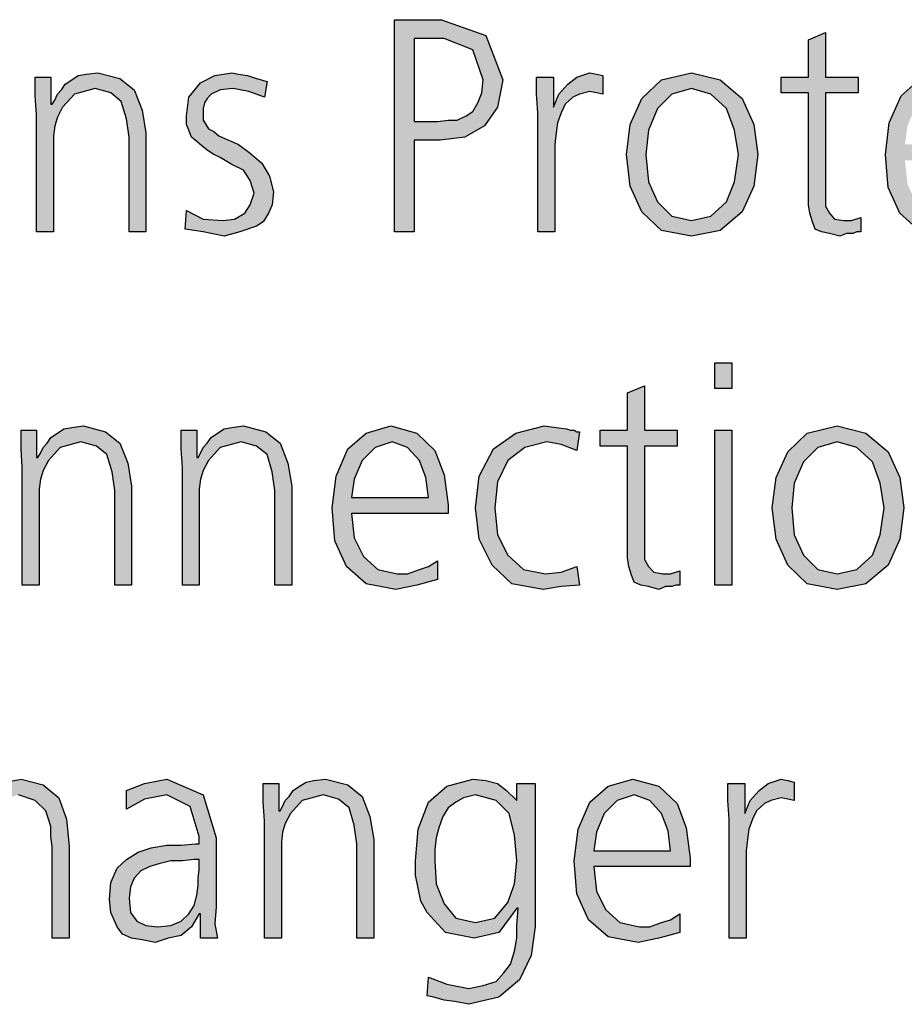
# Model space of a CAD drawing. Units: millimetres. Extents: x 14730 to 26963, y -10183 to -1239.
# Drawn here: x 17112 to 17359, y -4915 to -4640 of the extents above; entities that cross this region are included whole.
import ezdxf

# ---------------------------------------------------------------- set-up
doc = ezdxf.new("R2010")
doc.units = ezdxf.units.MM
doc.layers.add('1', color=7, linetype='Continuous')

msp = doc.modelspace()

# ---------------------------------------------------------------- hatches: boundary and pattern name
at = {"layer": '1', "linetype": 'Continuous'}
h = msp.add_hatch(color=3, dxfattribs=at)
h.paths.add_polyline_path([(17217.01, -4640.38), (17230.07, -4640.38), (17242.41, -4644.78), (17247.13, -4657.17), (17245.68, -4664.77), (17242.05, -4669.96), (17236.61, -4673.16), (17229.71, -4673.96), (17222.45, -4673.96), (17222.45, -4699.55), (17217.01, -4699.55)])
h.paths.add_polyline_path([(17222.45, -4668.77), (17226.08, -4668.77), (17228.99, -4668.77), (17231.89, -4668.37), (17234.43, -4668.37), (17236.97, -4667.17), (17238.78, -4665.97), (17240.24, -4663.57), (17241.32, -4660.77), (17241.69, -4657.17), (17238.78, -4648.78), (17230.8, -4645.58), (17222.45, -4645.58)], flags=16)
for points in [[(17346.2, -4660.77), (17337.13, -4660.77), (17337.13, -4689.15), (17337.13, -4692.35), (17338.22, -4694.35), (17339.67, -4695.95), (17342.21, -4696.35), (17344.39, -4696.35), (17346.93, -4695.55), (17346.93, -4699.55), (17345.84, -4699.55), (17344.75, -4699.95), (17342.94, -4699.95), (17341.12, -4700.75), (17338.22, -4699.95), (17336.04, -4699.55), (17334.23, -4698.75), (17333.5, -4696.75), (17332.78, -4694.35), (17332.41, -4691.95), (17332.41, -4689.55), (17332.41, -4686.35), (17332.41, -4660.77), (17324.79, -4660.77), (17324.79, -4656.37), (17332.41, -4656.37), (17332.41, -4645.98), (17337.13, -4643.98), (17337.13, -4656.37), (17346.2, -4656.37)], [(17117.21, -4666.77), (17116.85, -4661.57), (17116.85, -4656.37), (17121.2, -4656.37), (17121.2, -4663.97), (17121.57, -4663.97), (17122.29, -4662.77), (17123.02, -4661.17), (17124.11, -4659.97), (17125.2, -4658.37), (17127.01, -4657.17), (17128.82, -4655.97), (17131, -4655.57), (17134.27, -4655.17), (17140.44, -4656.77), (17144.43, -4659.97), (17146.61, -4665.57), (17147.7, -4671.96), (17147.7, -4699.55), (17142.98, -4699.55), (17142.98, -4673.16), (17142.25, -4667.97), (17140.8, -4663.17), (17137.9, -4660.77), (17133.54, -4659.57), (17127.74, -4661.17), (17124.47, -4664.77), (17123.02, -4667.57), (17122.29, -4669.96), (17121.93, -4672.76), (17121.93, -4675.56), (17121.93, -4699.55), (17117.21, -4699.55)], [(17158.95, -4693.55), (17163.66, -4695.95), (17169.11, -4696.35), (17172.37, -4695.95), (17175.28, -4694.35), (17176.73, -4691.95), (17177.82, -4688.75), (17176.73, -4685.16), (17174.91, -4682.36), (17171.65, -4680.76), (17168.38, -4678.76), (17166.57, -4677.96), (17164.75, -4676.76), (17163.3, -4675.56), (17161.85, -4674.36), (17160.4, -4673.16), (17159.67, -4671.16), (17158.95, -4669.57), (17158.95, -4667.17), (17159.67, -4661.97), (17162.94, -4657.97), (17166.93, -4655.97), (17171.65, -4655.17), (17173.46, -4655.57), (17176, -4655.97), (17178.54, -4656.77), (17181.45, -4657.57), (17180.72, -4661.97), (17176.36, -4660.37), (17172.01, -4659.57), (17168.38, -4659.97), (17165.84, -4661.17), (17164.75, -4662.37), (17164.03, -4663.57), (17163.66, -4665.17), (17163.66, -4667.17), (17163.66, -4668.37), (17164.39, -4669.57), (17165.11, -4670.76), (17166.57, -4671.56), (17168.02, -4672.76), (17169.83, -4673.56), (17171.65, -4674.36), (17173.46, -4675.16), (17176.73, -4677.56), (17179.99, -4680.36), (17182.17, -4683.96), (17183.26, -4688.35), (17182.9, -4691.95), (17181.81, -4694.35), (17180.36, -4696.75), (17178.54, -4697.95), (17173.82, -4699.55), (17169.47, -4700.75), (17163.66, -4699.55), (17158.58, -4698.75)], [(17256.93, -4666.37), (17256.57, -4661.17), (17256.57, -4656.37), (17261.28, -4656.37), (17261.28, -4664.77), (17262.74, -4661.17), (17265.28, -4658.37), (17267.82, -4656.37), (17271.45, -4655.17), (17273.26, -4655.57), (17275.07, -4655.97), (17275.07, -4661.17), (17273.26, -4660.77), (17271.45, -4660.37), (17268.54, -4661.17), (17266.73, -4661.97), (17264.55, -4663.97), (17263.46, -4666.37), (17262.37, -4669.17), (17262.01, -4671.96), (17261.65, -4675.16), (17261.65, -4677.96), (17261.65, -4699.55), (17256.93, -4699.55)], [(17311, -4743.22), (17306.28, -4743.22), (17306.28, -4736.02), (17311, -4736.02)], [(17295.76, -4759.21), (17286.69, -4759.21), (17286.69, -4787.59), (17286.69, -4790.79), (17287.78, -4792.79), (17289.23, -4794.39), (17291.77, -4794.79), (17293.95, -4794.79), (17296.49, -4793.99), (17296.49, -4797.98), (17295.4, -4797.98), (17294.31, -4798.38), (17292.49, -4798.38), (17290.68, -4799.18), (17287.78, -4798.38), (17285.6, -4797.98), (17283.78, -4797.18), (17283.06, -4795.19), (17282.33, -4792.79), (17281.97, -4790.39), (17281.97, -4787.99), (17281.97, -4784.79), (17281.97, -4759.21), (17274.35, -4759.21), (17274.35, -4754.81), (17281.97, -4754.81), (17281.97, -4744.42), (17286.69, -4742.42), (17286.69, -4754.81), (17295.76, -4754.81)], [(17113.22, -4765.2), (17112.86, -4760.01), (17112.86, -4754.81), (17117.21, -4754.81), (17117.21, -4762.41), (17117.57, -4762.41), (17118.3, -4761.21), (17119.03, -4759.61), (17120.11, -4758.41), (17121.2, -4756.81), (17123.02, -4755.61), (17124.83, -4754.41), (17127.01, -4754.01), (17130.28, -4753.61), (17136.45, -4755.21), (17140.44, -4758.41), (17142.61, -4764.01), (17143.7, -4770.4), (17143.7, -4797.98), (17138.99, -4797.98), (17138.99, -4771.6), (17138.26, -4766.4), (17136.81, -4761.61), (17133.91, -4759.21), (17129.55, -4758.01), (17123.74, -4759.61), (17120.48, -4763.21), (17119.03, -4766), (17118.3, -4768.4), (17117.94, -4771.2), (17117.94, -4774), (17117.94, -4797.98), (17113.22, -4797.98)], [(17157.86, -4765.2), (17157.49, -4760.01), (17157.49, -4754.81), (17161.85, -4754.81), (17161.85, -4762.41), (17162.21, -4762.41), (17162.94, -4761.21), (17163.66, -4759.61), (17164.75, -4758.41), (17165.84, -4756.81), (17167.66, -4755.61), (17169.47, -4754.41), (17171.65, -4754.01), (17174.91, -4753.61), (17181.08, -4755.21), (17185.07, -4758.41), (17187.25, -4764.01), (17188.34, -4770.4), (17188.34, -4797.98), (17183.62, -4797.98), (17183.62, -4771.6), (17182.9, -4766.4), (17181.45, -4761.61), (17178.54, -4759.21), (17174.19, -4758.01), (17168.38, -4759.61), (17165.11, -4763.21), (17163.66, -4766), (17162.94, -4768.4), (17162.57, -4771.2), (17162.57, -4774), (17162.57, -4797.98), (17157.86, -4797.98)], [(17267.82, -4760.41), (17263.46, -4758.81), (17259.47, -4758.01), (17253.3, -4759.61), (17248.58, -4763.21), (17245.68, -4769.2), (17244.95, -4776.4), (17245.68, -4783.99), (17248.58, -4789.59), (17252.94, -4793.59), (17259.11, -4794.79), (17263.46, -4794.39), (17267.82, -4792.79), (17268.54, -4797.98), (17263.46, -4798.38), (17258.38, -4799.18), (17249.67, -4797.58), (17244.23, -4792.39), (17240.6, -4785.19), (17239.51, -4776.4), (17240.6, -4767.6), (17244.59, -4760.01), (17250.76, -4755.61), (17258.74, -4753.61), (17262.01, -4754.01), (17264.91, -4754.41), (17266, -4754.81), (17267.09, -4754.81), (17267.82, -4755.21), (17268.54, -4755.21)], [(17306.28, -4754.81), (17311, -4754.81), (17311, -4797.98), (17306.28, -4797.98)], [(17095.8, -4832.86), (17100.52, -4832.86), (17100.52, -4860.44), (17102.33, -4857.25), (17105.24, -4854.45), (17108.5, -4852.85), (17112.86, -4852.05), (17119.03, -4853.65), (17123.38, -4857.25), (17125.56, -4863.24), (17126.28, -4870.84), (17126.28, -4896.42), (17121.57, -4896.42), (17121.57, -4870.84), (17121.2, -4868.04), (17121.2, -4865.24), (17120.48, -4863.24), (17119.75, -4860.84), (17116.85, -4858.05), (17112.13, -4856.45), (17106.32, -4858.05), (17103.06, -4862.04), (17100.88, -4867.64), (17100.52, -4873.24), (17100.52, -4896.42), (17095.8, -4896.42)], [(17180.72, -4863.64), (17180.36, -4858.45), (17180.36, -4853.25), (17184.71, -4853.25), (17184.71, -4860.84), (17185.07, -4860.84), (17185.8, -4859.64), (17186.53, -4858.05), (17187.61, -4856.85), (17188.7, -4855.25), (17190.52, -4854.05), (17192.33, -4852.85), (17194.51, -4852.45), (17197.78, -4852.05), (17203.95, -4853.65), (17207.94, -4856.85), (17210.11, -4862.44), (17211.2, -4868.84), (17211.2, -4896.42), (17206.49, -4896.42), (17206.49, -4870.04), (17205.76, -4864.84), (17204.31, -4860.04), (17201.41, -4857.65), (17197.05, -4856.45), (17191.24, -4858.05), (17187.98, -4861.64), (17186.53, -4864.44), (17185.8, -4866.84), (17185.44, -4869.64), (17185.44, -4872.44), (17185.44, -4896.42), (17180.72, -4896.42)], [(17310.28, -4863.24), (17309.91, -4858.05), (17309.91, -4853.25), (17314.63, -4853.25), (17314.63, -4861.64), (17316.08, -4858.05), (17318.62, -4855.25), (17321.16, -4853.25), (17324.79, -4852.05), (17326.61, -4852.45), (17328.42, -4852.85), (17328.42, -4858.05), (17326.61, -4857.65), (17324.79, -4857.25), (17321.89, -4858.05), (17320.07, -4858.85), (17317.9, -4860.84), (17316.81, -4863.24), (17315.72, -4866.04), (17315.36, -4868.84), (17314.99, -4872.04), (17314.99, -4874.83), (17314.99, -4896.42), (17310.28, -4896.42)]]:
    msp.add_hatch(color=3, dxfattribs=at).paths.add_polyline_path(points)
h = msp.add_hatch(color=3, dxfattribs=at)
h.paths.add_polyline_path([(17281.61, -4677.96), (17282.7, -4669.57), (17285.96, -4662.37), (17291.41, -4657.17), (17299.75, -4655.17), (17307.74, -4657.17), (17313.91, -4662.37), (17317.17, -4669.57), (17318.26, -4677.96), (17317.17, -4686.75), (17313.91, -4693.95), (17307.74, -4699.15), (17299.75, -4700.75), (17291.41, -4699.15), (17285.96, -4693.95), (17282.7, -4686.75)])
h.paths.add_polyline_path([(17287.05, -4677.96), (17287.78, -4685.56), (17290.32, -4691.15), (17294.31, -4695.15), (17299.75, -4696.35), (17305.2, -4695.15), (17309.55, -4691.15), (17311.73, -4685.56), (17312.82, -4677.96), (17311.73, -4671.16), (17309.55, -4665.17), (17305.2, -4661.17), (17299.75, -4659.57), (17294.31, -4661.17), (17290.32, -4665.17), (17287.78, -4671.16)], flags=16)
h = msp.add_hatch(color=3, dxfattribs=at)
h.paths.add_polyline_path([(17383.22, -4697.95), (17377.41, -4699.55), (17371.61, -4700.75), (17363.26, -4699.15), (17357.82, -4694.35), (17354.55, -4687.15), (17353.82, -4677.96), (17354.91, -4669.17), (17358.18, -4661.57), (17363.26, -4657.17), (17370.16, -4655.17), (17377.41, -4657.17), (17382.49, -4661.97), (17385.03, -4668.77), (17386.12, -4677.16), (17386.12, -4679.56), (17359.27, -4679.56), (17359.99, -4686.35), (17362.53, -4691.55), (17366.53, -4695.15), (17371.97, -4696.35), (17374.87, -4696.35), (17378.14, -4695.15), (17380.68, -4694.35), (17383.22, -4692.75)])
h.paths.add_polyline_path([(17380.68, -4675.16), (17379.95, -4669.57), (17378.14, -4664.77), (17374.87, -4661.17), (17370.52, -4659.57), (17365.8, -4661.17), (17362.17, -4664.77), (17359.99, -4669.96), (17359.27, -4675.16)], flags=16)
h = msp.add_hatch(color=3, dxfattribs=at)
h.paths.add_polyline_path([(17228.99, -4796.38), (17223.18, -4797.98), (17217.37, -4799.18), (17209.03, -4797.58), (17203.58, -4792.79), (17200.32, -4785.59), (17199.59, -4776.4), (17200.68, -4767.6), (17203.95, -4760.01), (17209.03, -4755.61), (17215.92, -4753.61), (17223.18, -4755.61), (17228.26, -4760.41), (17230.8, -4767.2), (17231.89, -4775.6), (17231.89, -4778), (17205.03, -4778), (17205.76, -4784.79), (17208.3, -4789.99), (17212.29, -4793.59), (17217.74, -4794.79), (17220.64, -4794.79), (17223.91, -4793.59), (17226.45, -4792.79), (17228.99, -4791.19)])
h.paths.add_polyline_path([(17226.45, -4773.6), (17225.72, -4768), (17223.91, -4763.21), (17220.64, -4759.61), (17216.28, -4758.01), (17211.57, -4759.61), (17207.94, -4763.21), (17205.76, -4768.4), (17205.03, -4773.6)], flags=16)
h = msp.add_hatch(color=3, dxfattribs=at)
h.paths.add_polyline_path([(17322.25, -4776.4), (17323.34, -4768), (17326.61, -4760.81), (17332.05, -4755.61), (17340.4, -4753.61), (17348.38, -4755.61), (17354.55, -4760.81), (17357.82, -4768), (17358.91, -4776.4), (17357.82, -4785.19), (17354.55, -4792.39), (17348.38, -4797.58), (17340.4, -4799.18), (17332.05, -4797.58), (17326.61, -4792.39), (17323.34, -4785.19)])
h.paths.add_polyline_path([(17327.7, -4776.4), (17328.42, -4783.99), (17330.96, -4789.59), (17334.95, -4793.59), (17340.4, -4794.79), (17345.84, -4793.59), (17350.2, -4789.59), (17352.37, -4783.99), (17353.46, -4776.4), (17352.37, -4769.6), (17350.2, -4763.61), (17345.84, -4759.61), (17340.4, -4758.01), (17334.95, -4759.61), (17330.96, -4763.61), (17328.42, -4769.6)], flags=16)
h = msp.add_hatch(color=3, dxfattribs=at)
h.paths.add_polyline_path([(17162.94, -4889.63), (17162.57, -4889.63), (17160.4, -4893.22), (17157.49, -4895.62), (17153.86, -4896.42), (17150.24, -4897.62), (17146.61, -4896.82), (17143.7, -4896.42), (17141.16, -4895.22), (17139.71, -4893.22), (17137.9, -4889.23), (17137.53, -4885.63), (17137.9, -4880.83), (17139.71, -4876.83), (17142.25, -4874.44), (17145.52, -4872.44), (17149.15, -4871.24), (17153.5, -4870.44), (17157.49, -4870.44), (17161.49, -4870.04), (17162.57, -4870.04), (17162.57, -4868.04), (17160.03, -4859.64), (17153.5, -4856.45), (17147.33, -4857.65), (17142.25, -4860.44), (17142.25, -4855.25), (17147.33, -4853.25), (17153.5, -4852.05), (17163.66, -4856.45), (17167.29, -4868.44), (17167.29, -4887.63), (17166.93, -4892.42), (17167.66, -4896.42), (17162.94, -4896.42)])
h.paths.add_polyline_path([(17162.57, -4874.44), (17161.12, -4874.44), (17157.86, -4874.83), (17154.59, -4874.83), (17151.32, -4875.63), (17148.78, -4876.43), (17146.24, -4877.63), (17144.43, -4879.63), (17143.34, -4882.03), (17142.98, -4885.23), (17143.34, -4889.23), (17145.16, -4891.62), (17147.7, -4892.82), (17150.96, -4893.22), (17154.59, -4892.82), (17157.49, -4891.62), (17159.67, -4889.63), (17161.12, -4887.23), (17161.85, -4884.43), (17162.21, -4881.63), (17162.21, -4879.63), (17162.57, -4877.23)], flags=16)
h = msp.add_hatch(color=3, dxfattribs=at)
h.paths.add_polyline_path([(17256.2, -4893.22), (17255.11, -4901.22), (17251.85, -4908.01), (17246.04, -4912.81), (17237.7, -4914.81), (17233.7, -4914.01), (17230.8, -4913.61), (17227.9, -4912.81), (17226.08, -4912.41), (17226.45, -4907.21), (17231.53, -4909.21), (17237.7, -4910.41), (17241.69, -4909.61), (17245.32, -4908.41), (17247.49, -4906.02), (17249.31, -4903.62), (17250.4, -4900.02), (17251.12, -4896.42), (17251.12, -4892.82), (17251.49, -4888.03), (17251.12, -4888.03), (17246.04, -4894.82), (17239.15, -4896.42), (17231.16, -4894.82), (17226.08, -4889.23), (17224.27, -4886.03), (17223.54, -4882.43), (17222.82, -4878.83), (17222.82, -4874.83), (17223.54, -4866.04), (17226.45, -4858.45), (17231.53, -4854.05), (17238.78, -4852.05), (17242.41, -4852.45), (17245.68, -4853.25), (17248.22, -4855.25), (17251.12, -4858.05), (17251.12, -4853.25), (17256.2, -4853.25)])
h.paths.add_polyline_path([(17228.26, -4874.83), (17228.62, -4881.23), (17230.8, -4886.83), (17234.07, -4890.82), (17239.51, -4892.02), (17244.95, -4890.82), (17248.58, -4886.43), (17250.4, -4881.23), (17251.12, -4874.83), (17250.4, -4867.64), (17248.95, -4861.64), (17245.32, -4858.05), (17239.51, -4856.45), (17236.24, -4857.25), (17234.07, -4858.45), (17231.89, -4860.04), (17230.44, -4862.44), (17229.35, -4865.64), (17228.62, -4868.44), (17228.26, -4871.64)], flags=16)
h = msp.add_hatch(color=3, dxfattribs=at)
h.paths.add_polyline_path([(17296.49, -4894.82), (17290.68, -4896.42), (17284.87, -4897.62), (17276.53, -4896.02), (17271.08, -4891.22), (17267.82, -4884.03), (17267.09, -4874.83), (17268.18, -4866.04), (17271.45, -4858.45), (17276.53, -4854.05), (17283.42, -4852.05), (17290.68, -4854.05), (17295.76, -4858.85), (17298.3, -4865.64), (17299.39, -4874.04), (17299.39, -4876.43), (17272.53, -4876.43), (17273.26, -4883.23), (17275.8, -4888.43), (17279.79, -4892.02), (17285.24, -4893.22), (17288.14, -4893.22), (17291.41, -4892.02), (17293.95, -4891.22), (17296.49, -4889.63)])
h.paths.add_polyline_path([(17293.95, -4872.04), (17293.22, -4866.44), (17291.41, -4861.64), (17288.14, -4858.05), (17283.78, -4856.45), (17279.07, -4858.05), (17275.44, -4861.64), (17273.26, -4866.84), (17272.53, -4872.04)], flags=16)

# ---------------------------------------------------------------- linework, layer by layer
at = {"layer": '1', "color": 3, "linetype": 'Continuous'}
for p, q in [((17217.01, -4699.55), (17217.01, -4640.38)), ((17217.01, -4640.38), (17230.07, -4640.38)), ((17230.07, -4640.38), (17242.41, -4644.78)), ((17222.45, -4645.58), (17222.45, -4668.77)), ((17230.8, -4645.58), (17222.45, -4645.58)), ((17238.78, -4648.78), (17230.8, -4645.58)), ((17242.41, -4644.78), (17247.13, -4657.17)), ((17332.41, -4645.98), (17337.13, -4643.98)), ((17332.41, -4656.37), (17332.41, -4645.98)), ((17337.13, -4643.98), (17337.13, -4656.37)), ((17241.69, -4657.17), (17238.78, -4648.78)), ((17116.85, -4656.37), (17121.2, -4656.37)), ((17116.85, -4661.57), (17116.85, -4656.37)), ((17121.2, -4656.37), (17121.2, -4663.97)), ((17127.01, -4657.17), (17128.82, -4655.97)), ((17128.82, -4655.97), (17131, -4655.57)), ((17131, -4655.57), (17134.27, -4655.17)), ((17134.27, -4655.17), (17140.44, -4656.77)), ((17140.44, -4656.77), (17144.43, -4659.97)), ((17162.94, -4657.97), (17166.93, -4655.97)), ((17166.93, -4655.97), (17171.65, -4655.17)), ((17171.65, -4655.17), (17173.46, -4655.57)), ((17173.46, -4655.57), (17176, -4655.97)), ((17176, -4655.97), (17178.54, -4656.77)), ((17178.54, -4656.77), (17181.45, -4657.57)), ((17256.57, -4656.37), (17261.28, -4656.37)), ((17256.57, -4661.17), (17256.57, -4656.37)), ((17261.28, -4656.37), (17261.28, -4664.77)), ((17265.28, -4658.37), (17267.82, -4656.37)), ((17267.82, -4656.37), (17271.45, -4655.17)), ((17271.45, -4655.17), (17273.26, -4655.57)), ((17273.26, -4655.57), (17275.07, -4655.97)), ((17275.07, -4655.97), (17275.07, -4661.17)), ((17291.41, -4657.17), (17299.75, -4655.17)), ((17299.75, -4655.17), (17307.74, -4657.17)), ((17324.79, -4656.37), (17332.41, -4656.37)), ((17324.79, -4660.77), (17324.79, -4656.37)), ((17337.13, -4656.37), (17346.2, -4656.37)), ((17346.2, -4656.37), (17346.2, -4660.77)), ((17124.11, -4659.97), (17125.2, -4658.37)), ((17125.2, -4658.37), (17127.01, -4657.17)), ((17133.54, -4659.57), (17127.74, -4661.17)), ((17137.9, -4660.77), (17133.54, -4659.57)), ((17159.67, -4661.97), (17162.94, -4657.97)), ((17172.01, -4659.57), (17168.38, -4659.97)), ((17176.36, -4660.37), (17172.01, -4659.57)), ((17181.45, -4657.57), (17180.72, -4661.97)), ((17241.32, -4660.77), (17241.69, -4657.17)), ((17247.13, -4657.17), (17245.68, -4664.77)), ((17262.74, -4661.17), (17265.28, -4658.37)), ((17285.96, -4662.37), (17291.41, -4657.17)), ((17299.75, -4659.57), (17294.31, -4661.17)), ((17305.2, -4661.17), (17299.75, -4659.57)), ((17307.74, -4657.17), (17313.91, -4662.37)), ((17358.18, -4661.57), (17363.26, -4657.17)), ((17117.21, -4666.77), (17116.85, -4661.57)), ((17122.29, -4662.77), (17123.02, -4661.17)), ((17123.02, -4661.17), (17124.11, -4659.97)), ((17127.74, -4661.17), (17124.47, -4664.77)), ((17140.8, -4663.17), (17137.9, -4660.77)), ((17144.43, -4659.97), (17146.61, -4665.57)), ((17158.95, -4667.17), (17159.67, -4661.97)), ((17164.75, -4662.37), (17164.03, -4663.57)), ((17165.84, -4661.17), (17164.75, -4662.37)), ((17168.38, -4659.97), (17165.84, -4661.17)), ((17180.72, -4661.97), (17176.36, -4660.37)), ((17240.24, -4663.57), (17241.32, -4660.77)), ((17256.93, -4666.37), (17256.57, -4661.17)), ((17261.28, -4664.77), (17262.74, -4661.17)), ((17266.73, -4661.97), (17264.55, -4663.97)), ((17268.54, -4661.17), (17266.73, -4661.97)), ((17271.45, -4660.37), (17268.54, -4661.17)), ((17273.26, -4660.77), (17271.45, -4660.37)), ((17275.07, -4661.17), (17273.26, -4660.77)), ((17282.7, -4669.57), (17285.96, -4662.37)), ((17294.31, -4661.17), (17290.32, -4665.17)), ((17309.55, -4665.17), (17305.2, -4661.17)), ((17313.91, -4662.37), (17317.17, -4669.57)), ((17332.41, -4660.77), (17324.79, -4660.77)), ((17332.41, -4686.35), (17332.41, -4660.77)), ((17337.13, -4660.77), (17337.13, -4689.15)), ((17346.2, -4660.77), (17337.13, -4660.77)), ((17354.91, -4669.17), (17358.18, -4661.57)), ((17121.2, -4663.97), (17121.57, -4663.97)), ((17121.57, -4663.97), (17122.29, -4662.77)), ((17124.47, -4664.77), (17123.02, -4667.57)), ((17142.25, -4667.97), (17140.8, -4663.17)), ((17164.03, -4663.57), (17163.66, -4665.17)), ((17163.66, -4665.17), (17163.66, -4667.17)), ((17238.78, -4665.97), (17240.24, -4663.57)), ((17245.68, -4664.77), (17242.05, -4669.96)), ((17264.55, -4663.97), (17263.46, -4666.37)), ((17290.32, -4665.17), (17287.78, -4671.16)), ((17311.73, -4671.16), (17309.55, -4665.17)), ((17117.21, -4699.55), (17117.21, -4666.77)), ((17123.02, -4667.57), (17122.29, -4669.96)), ((17142.98, -4673.16), (17142.25, -4667.97)), ((17146.61, -4665.57), (17147.7, -4671.96)), ((17158.95, -4669.57), (17158.95, -4667.17)), ((17163.66, -4667.17), (17163.66, -4668.37)), ((17234.43, -4668.37), (17236.97, -4667.17)), ((17236.97, -4667.17), (17238.78, -4665.97)), ((17256.93, -4699.55), (17256.93, -4666.37)), ((17263.46, -4666.37), (17262.37, -4669.17)), ((17122.29, -4669.96), (17121.93, -4672.76)), ((17159.67, -4671.16), (17158.95, -4669.57)), ((17163.66, -4668.37), (17164.39, -4669.57)), ((17164.39, -4669.57), (17165.11, -4670.76)), ((17222.45, -4668.77), (17226.08, -4668.77)), ((17226.08, -4668.77), (17228.99, -4668.77)), ((17228.99, -4668.77), (17231.89, -4668.37)), ((17231.89, -4668.37), (17234.43, -4668.37)), ((17242.05, -4669.96), (17236.61, -4673.16)), ((17262.37, -4669.17), (17262.01, -4671.96)), ((17281.61, -4677.96), (17282.7, -4669.57)), ((17317.17, -4669.57), (17318.26, -4677.96)), ((17353.82, -4677.96), (17354.91, -4669.17)), ((17121.93, -4672.76), (17121.93, -4675.56)), ((17142.98, -4699.55), (17142.98, -4673.16)), ((17147.7, -4671.96), (17147.7, -4699.55)), ((17160.4, -4673.16), (17159.67, -4671.16)), ((17161.85, -4674.36), (17160.4, -4673.16)), ((17165.11, -4670.76), (17166.57, -4671.56)), ((17166.57, -4671.56), (17168.02, -4672.76)), ((17168.02, -4672.76), (17169.83, -4673.56)), ((17236.61, -4673.16), (17229.71, -4673.96)), ((17262.01, -4671.96), (17261.65, -4675.16)), ((17287.78, -4671.16), (17287.05, -4677.96)), ((17312.82, -4677.96), (17311.73, -4671.16)), ((17121.93, -4675.56), (17121.93, -4699.55)), ((17163.3, -4675.56), (17161.85, -4674.36)), ((17164.75, -4676.76), (17163.3, -4675.56)), ((17169.83, -4673.56), (17171.65, -4674.36)), ((17171.65, -4674.36), (17173.46, -4675.16)), ((17173.46, -4675.16), (17176.73, -4677.56)), ((17222.45, -4673.96), (17222.45, -4699.55)), ((17229.71, -4673.96), (17222.45, -4673.96)), ((17261.65, -4675.16), (17261.65, -4677.96)), ((17166.57, -4677.96), (17164.75, -4676.76)), ((17168.38, -4678.76), (17166.57, -4677.96)), ((17171.65, -4680.76), (17168.38, -4678.76)), ((17176.73, -4677.56), (17179.99, -4680.36)), ((17261.65, -4677.96), (17261.65, -4699.55)), ((17282.7, -4686.75), (17281.61, -4677.96)), ((17287.05, -4677.96), (17287.78, -4685.56)), ((17311.73, -4685.56), (17312.82, -4677.96)), ((17318.26, -4677.96), (17317.17, -4686.75)), ((17354.55, -4687.15), (17353.82, -4677.96)), ((17174.91, -4682.36), (17171.65, -4680.76)), ((17179.99, -4680.36), (17182.17, -4683.96)), ((17176.73, -4685.16), (17174.91, -4682.36)), ((17182.17, -4683.96), (17183.26, -4688.35)), ((17177.82, -4688.75), (17176.73, -4685.16)), ((17285.96, -4693.95), (17282.7, -4686.75)), ((17287.78, -4685.56), (17290.32, -4691.15)), ((17309.55, -4691.15), (17311.73, -4685.56)), ((17317.17, -4686.75), (17313.91, -4693.95)), ((17332.41, -4689.55), (17332.41, -4686.35)), ((17357.82, -4694.35), (17354.55, -4687.15)), ((17176.73, -4691.95), (17177.82, -4688.75)), ((17183.26, -4688.35), (17182.9, -4691.95)), ((17332.41, -4691.95), (17332.41, -4689.55)), ((17337.13, -4689.15), (17337.13, -4692.35)), ((17175.28, -4694.35), (17176.73, -4691.95)), ((17182.9, -4691.95), (17181.81, -4694.35)), ((17290.32, -4691.15), (17294.31, -4695.15)), ((17305.2, -4695.15), (17309.55, -4691.15)), ((17332.78, -4694.35), (17332.41, -4691.95)), ((17337.13, -4692.35), (17338.22, -4694.35)), ((17158.58, -4698.75), (17158.95, -4693.55)), ((17158.95, -4693.55), (17163.66, -4695.95)), ((17172.37, -4695.95), (17175.28, -4694.35)), ((17181.81, -4694.35), (17180.36, -4696.75)), ((17291.41, -4699.15), (17285.96, -4693.95)), ((17294.31, -4695.15), (17299.75, -4696.35)), ((17299.75, -4696.35), (17305.2, -4695.15)), ((17313.91, -4693.95), (17307.74, -4699.15)), ((17333.5, -4696.75), (17332.78, -4694.35)), ((17338.22, -4694.35), (17339.67, -4695.95)), ((17363.26, -4699.15), (17357.82, -4694.35)), ((17163.66, -4695.95), (17169.11, -4696.35)), ((17169.11, -4696.35), (17172.37, -4695.95)), ((17178.54, -4697.95), (17173.82, -4699.55)), ((17180.36, -4696.75), (17178.54, -4697.95)), ((17334.23, -4698.75), (17333.5, -4696.75)), ((17339.67, -4695.95), (17342.21, -4696.35)), ((17342.21, -4696.35), (17344.39, -4696.35)), ((17344.39, -4696.35), (17346.93, -4695.55)), ((17346.93, -4695.55), (17346.93, -4699.55)), ((17121.93, -4699.55), (17117.21, -4699.55)), ((17147.7, -4699.55), (17142.98, -4699.55)), ((17163.66, -4699.55), (17158.58, -4698.75)), ((17169.47, -4700.75), (17163.66, -4699.55)), ((17173.82, -4699.55), (17169.47, -4700.75)), ((17222.45, -4699.55), (17217.01, -4699.55)), ((17261.65, -4699.55), (17256.93, -4699.55)), ((17299.75, -4700.75), (17291.41, -4699.15)), ((17307.74, -4699.15), (17299.75, -4700.75)), ((17336.04, -4699.55), (17334.23, -4698.75)), ((17338.22, -4699.95), (17336.04, -4699.55)), ((17341.12, -4700.75), (17338.22, -4699.95)), ((17342.94, -4699.95), (17341.12, -4700.75)), ((17344.75, -4699.95), (17342.94, -4699.95)), ((17345.84, -4699.55), (17344.75, -4699.95)), ((17346.93, -4699.55), (17345.84, -4699.55)), ((17306.28, -4736.02), (17311, -4736.02)), ((17306.28, -4743.22), (17306.28, -4736.02)), ((17311, -4736.02), (17311, -4743.22)), ((17281.97, -4744.42), (17286.69, -4742.42)), ((17281.97, -4754.81), (17281.97, -4744.42)), ((17286.69, -4742.42), (17286.69, -4754.81)), ((17311, -4743.22), (17306.28, -4743.22)), ((17112.86, -4754.81), (17117.21, -4754.81)), ((17112.86, -4760.01), (17112.86, -4754.81)), ((17117.21, -4754.81), (17117.21, -4762.41)), ((17121.2, -4756.81), (17123.02, -4755.61)), ((17123.02, -4755.61), (17124.83, -4754.41)), ((17124.83, -4754.41), (17127.01, -4754.01)), ((17127.01, -4754.01), (17130.28, -4753.61)), ((17130.28, -4753.61), (17136.45, -4755.21)), ((17136.45, -4755.21), (17140.44, -4758.41)), ((17157.49, -4754.81), (17161.85, -4754.81)), ((17157.49, -4760.01), (17157.49, -4754.81)), ((17161.85, -4754.81), (17161.85, -4762.41)), ((17165.84, -4756.81), (17167.66, -4755.61)), ((17167.66, -4755.61), (17169.47, -4754.41)), ((17169.47, -4754.41), (17171.65, -4754.01)), ((17171.65, -4754.01), (17174.91, -4753.61)), ((17174.91, -4753.61), (17181.08, -4755.21)), ((17181.08, -4755.21), (17185.07, -4758.41)), ((17203.95, -4760.01), (17209.03, -4755.61)), ((17209.03, -4755.61), (17215.92, -4753.61)), ((17215.92, -4753.61), (17223.18, -4755.61)), ((17223.18, -4755.61), (17228.26, -4760.41)), ((17244.59, -4760.01), (17250.76, -4755.61)), ((17250.76, -4755.61), (17258.74, -4753.61)), ((17258.74, -4753.61), (17262.01, -4754.01)), ((17262.01, -4754.01), (17264.91, -4754.41)), ((17264.91, -4754.41), (17266, -4754.81)), ((17266, -4754.81), (17267.09, -4754.81)), ((17267.09, -4754.81), (17267.82, -4755.21)), ((17268.54, -4755.21), (17267.82, -4760.41)), ((17267.82, -4755.21), (17268.54, -4755.21)), ((17274.35, -4754.81), (17281.97, -4754.81)), ((17274.35, -4759.21), (17274.35, -4754.81)), ((17286.69, -4754.81), (17295.76, -4754.81)), ((17295.76, -4754.81), (17295.76, -4759.21)), ((17306.28, -4797.98), (17306.28, -4754.81)), ((17306.28, -4754.81), (17311, -4754.81)), ((17311, -4754.81), (17311, -4797.98)), ((17326.61, -4760.81), (17332.05, -4755.61)), ((17332.05, -4755.61), (17340.4, -4753.61)), ((17340.4, -4753.61), (17348.38, -4755.61)), ((17348.38, -4755.61), (17354.55, -4760.81)), ((17119.03, -4759.61), (17120.11, -4758.41)), ((17120.11, -4758.41), (17121.2, -4756.81)), ((17129.55, -4758.01), (17123.74, -4759.61)), ((17133.91, -4759.21), (17129.55, -4758.01)), ((17140.44, -4758.41), (17142.61, -4764.01)), ((17163.66, -4759.61), (17164.75, -4758.41)), ((17164.75, -4758.41), (17165.84, -4756.81)), ((17174.19, -4758.01), (17168.38, -4759.61)), ((17178.54, -4759.21), (17174.19, -4758.01)), ((17185.07, -4758.41), (17187.25, -4764.01)), ((17216.28, -4758.01), (17211.57, -4759.61)), ((17220.64, -4759.61), (17216.28, -4758.01)), ((17259.47, -4758.01), (17253.3, -4759.61)), ((17263.46, -4758.81), (17259.47, -4758.01)), ((17340.4, -4758.01), (17334.95, -4759.61)), ((17345.84, -4759.61), (17340.4, -4758.01)), ((17113.22, -4765.2), (17112.86, -4760.01)), ((17117.57, -4762.41), (17118.3, -4761.21)), ((17118.3, -4761.21), (17119.03, -4759.61)), ((17123.74, -4759.61), (17120.48, -4763.21)), ((17136.81, -4761.61), (17133.91, -4759.21)), ((17157.86, -4765.2), (17157.49, -4760.01)), ((17162.21, -4762.41), (17162.94, -4761.21)), ((17162.94, -4761.21), (17163.66, -4759.61)), ((17168.38, -4759.61), (17165.11, -4763.21)), ((17181.45, -4761.61), (17178.54, -4759.21)), ((17200.68, -4767.6), (17203.95, -4760.01)), ((17211.57, -4759.61), (17207.94, -4763.21)), ((17223.91, -4763.21), (17220.64, -4759.61)), ((17228.26, -4760.41), (17230.8, -4767.2)), ((17240.6, -4767.6), (17244.59, -4760.01)), ((17253.3, -4759.61), (17248.58, -4763.21)), ((17267.82, -4760.41), (17263.46, -4758.81)), ((17281.97, -4759.21), (17274.35, -4759.21)), ((17281.97, -4784.79), (17281.97, -4759.21)), ((17286.69, -4759.21), (17286.69, -4787.59)), ((17295.76, -4759.21), (17286.69, -4759.21)), ((17323.34, -4768), (17326.61, -4760.81)), ((17334.95, -4759.61), (17330.96, -4763.61)), ((17350.2, -4763.61), (17345.84, -4759.61)), ((17354.55, -4760.81), (17357.82, -4768)), ((17117.21, -4762.41), (17117.57, -4762.41)), ((17120.48, -4763.21), (17119.03, -4766)), ((17138.26, -4766.4), (17136.81, -4761.61)), ((17142.61, -4764.01), (17143.7, -4770.4)), ((17161.85, -4762.41), (17162.21, -4762.41)), ((17165.11, -4763.21), (17163.66, -4766)), ((17182.9, -4766.4), (17181.45, -4761.61)), ((17187.25, -4764.01), (17188.34, -4770.4)), ((17207.94, -4763.21), (17205.76, -4768.4)), ((17225.72, -4768), (17223.91, -4763.21)), ((17248.58, -4763.21), (17245.68, -4769.2)), ((17330.96, -4763.61), (17328.42, -4769.6)), ((17352.37, -4769.6), (17350.2, -4763.61)), ((17113.22, -4797.98), (17113.22, -4765.2)), ((17119.03, -4766), (17118.3, -4768.4)), ((17138.99, -4771.6), (17138.26, -4766.4)), ((17157.86, -4797.98), (17157.86, -4765.2)), ((17163.66, -4766), (17162.94, -4768.4)), ((17183.62, -4771.6), (17182.9, -4766.4)), ((17118.3, -4768.4), (17117.94, -4771.2)), ((17162.94, -4768.4), (17162.57, -4771.2)), ((17199.59, -4776.4), (17200.68, -4767.6)), ((17205.76, -4768.4), (17205.03, -4773.6)), ((17226.45, -4773.6), (17225.72, -4768)), ((17230.8, -4767.2), (17231.89, -4775.6)), ((17239.51, -4776.4), (17240.6, -4767.6)), ((17245.68, -4769.2), (17244.95, -4776.4)), ((17322.25, -4776.4), (17323.34, -4768)), ((17357.82, -4768), (17358.91, -4776.4)), ((17117.94, -4771.2), (17117.94, -4774)), ((17138.99, -4797.98), (17138.99, -4771.6)), ((17143.7, -4770.4), (17143.7, -4797.98)), ((17162.57, -4771.2), (17162.57, -4774)), ((17183.62, -4797.98), (17183.62, -4771.6)), ((17188.34, -4770.4), (17188.34, -4797.98)), ((17328.42, -4769.6), (17327.7, -4776.4)), ((17353.46, -4776.4), (17352.37, -4769.6)), ((17117.94, -4774), (17117.94, -4797.98)), ((17162.57, -4774), (17162.57, -4797.98)), ((17205.03, -4773.6), (17226.45, -4773.6)), ((17200.32, -4785.59), (17199.59, -4776.4)), ((17231.89, -4775.6), (17231.89, -4778)), ((17240.6, -4785.19), (17239.51, -4776.4)), ((17244.95, -4776.4), (17245.68, -4783.99)), ((17323.34, -4785.19), (17322.25, -4776.4)), ((17327.7, -4776.4), (17328.42, -4783.99)), ((17352.37, -4783.99), (17353.46, -4776.4)), ((17358.91, -4776.4), (17357.82, -4785.19)), ((17205.03, -4778), (17205.76, -4784.79)), ((17231.89, -4778), (17205.03, -4778)), ((17203.58, -4792.79), (17200.32, -4785.59)), ((17205.76, -4784.79), (17208.3, -4789.99)), ((17244.23, -4792.39), (17240.6, -4785.19)), ((17245.68, -4783.99), (17248.58, -4789.59)), ((17281.97, -4787.99), (17281.97, -4784.79)), ((17326.61, -4792.39), (17323.34, -4785.19)), ((17328.42, -4783.99), (17330.96, -4789.59)), ((17350.2, -4789.59), (17352.37, -4783.99)), ((17357.82, -4785.19), (17354.55, -4792.39)), ((17281.97, -4790.39), (17281.97, -4787.99)), ((17286.69, -4787.59), (17286.69, -4790.79)), ((17208.3, -4789.99), (17212.29, -4793.59)), ((17226.45, -4792.79), (17228.99, -4791.19)), ((17228.99, -4791.19), (17228.99, -4796.38)), ((17248.58, -4789.59), (17252.94, -4793.59)), ((17282.33, -4792.79), (17281.97, -4790.39)), ((17286.69, -4790.79), (17287.78, -4792.79)), ((17330.96, -4789.59), (17334.95, -4793.59)), ((17345.84, -4793.59), (17350.2, -4789.59)), ((17209.03, -4797.58), (17203.58, -4792.79)), ((17212.29, -4793.59), (17217.74, -4794.79)), ((17220.64, -4794.79), (17223.91, -4793.59)), ((17223.91, -4793.59), (17226.45, -4792.79)), ((17249.67, -4797.58), (17244.23, -4792.39)), ((17252.94, -4793.59), (17259.11, -4794.79)), ((17263.46, -4794.39), (17267.82, -4792.79)), ((17267.82, -4792.79), (17268.54, -4797.98)), ((17283.06, -4795.19), (17282.33, -4792.79)), ((17287.78, -4792.79), (17289.23, -4794.39)), ((17293.95, -4794.79), (17296.49, -4793.99)), ((17296.49, -4793.99), (17296.49, -4797.98)), ((17332.05, -4797.58), (17326.61, -4792.39)), ((17334.95, -4793.59), (17340.4, -4794.79)), ((17340.4, -4794.79), (17345.84, -4793.59)), ((17354.55, -4792.39), (17348.38, -4797.58)), ((17217.74, -4794.79), (17220.64, -4794.79)), ((17228.99, -4796.38), (17223.18, -4797.98)), ((17259.11, -4794.79), (17263.46, -4794.39)), ((17283.78, -4797.18), (17283.06, -4795.19)), ((17289.23, -4794.39), (17291.77, -4794.79)), ((17291.77, -4794.79), (17293.95, -4794.79)), ((17117.94, -4797.98), (17113.22, -4797.98)), ((17143.7, -4797.98), (17138.99, -4797.98)), ((17162.57, -4797.98), (17157.86, -4797.98)), ((17188.34, -4797.98), (17183.62, -4797.98)), ((17217.37, -4799.18), (17209.03, -4797.58)), ((17223.18, -4797.98), (17217.37, -4799.18)), ((17258.38, -4799.18), (17249.67, -4797.58)), ((17263.46, -4798.38), (17258.38, -4799.18)), ((17268.54, -4797.98), (17263.46, -4798.38)), ((17285.6, -4797.98), (17283.78, -4797.18)), ((17287.78, -4798.38), (17285.6, -4797.98)), ((17290.68, -4799.18), (17287.78, -4798.38)), ((17292.49, -4798.38), (17290.68, -4799.18)), ((17294.31, -4798.38), (17292.49, -4798.38)), ((17295.4, -4797.98), (17294.31, -4798.38)), ((17296.49, -4797.98), (17295.4, -4797.98)), ((17311, -4797.98), (17306.28, -4797.98)), ((17340.4, -4799.18), (17332.05, -4797.58)), ((17348.38, -4797.58), (17340.4, -4799.18)), ((17108.5, -4852.85), (17112.86, -4852.05)), ((17112.86, -4852.05), (17119.03, -4853.65)), ((17119.03, -4853.65), (17123.38, -4857.25)), ((17142.25, -4855.25), (17147.33, -4853.25)), ((17147.33, -4853.25), (17153.5, -4852.05)), ((17153.5, -4852.05), (17163.66, -4856.45)), ((17180.36, -4853.25), (17184.71, -4853.25)), ((17180.36, -4858.45), (17180.36, -4853.25)), ((17184.71, -4853.25), (17184.71, -4860.84)), ((17188.7, -4855.25), (17190.52, -4854.05)), ((17190.52, -4854.05), (17192.33, -4852.85)), ((17192.33, -4852.85), (17194.51, -4852.45)), ((17194.51, -4852.45), (17197.78, -4852.05)), ((17197.78, -4852.05), (17203.95, -4853.65)), ((17203.95, -4853.65), (17207.94, -4856.85)), ((17226.45, -4858.45), (17231.53, -4854.05)), ((17231.53, -4854.05), (17238.78, -4852.05)), ((17238.78, -4852.05), (17242.41, -4852.45)), ((17242.41, -4852.45), (17245.68, -4853.25)), ((17245.68, -4853.25), (17248.22, -4855.25)), ((17251.12, -4853.25), (17256.2, -4853.25)), ((17251.12, -4858.05), (17251.12, -4853.25)), ((17256.2, -4853.25), (17256.2, -4893.22)), ((17271.45, -4858.45), (17276.53, -4854.05)), ((17276.53, -4854.05), (17283.42, -4852.05)), ((17283.42, -4852.05), (17290.68, -4854.05)), ((17290.68, -4854.05), (17295.76, -4858.85)), ((17309.91, -4853.25), (17314.63, -4853.25)), ((17309.91, -4858.05), (17309.91, -4853.25)), ((17314.63, -4853.25), (17314.63, -4861.64)), ((17318.62, -4855.25), (17321.16, -4853.25)), ((17321.16, -4853.25), (17324.79, -4852.05)), ((17324.79, -4852.05), (17326.61, -4852.45)), ((17326.61, -4852.45), (17328.42, -4852.85)), ((17328.42, -4852.85), (17328.42, -4858.05)), ((17116.85, -4858.05), (17112.13, -4856.45)), ((17123.38, -4857.25), (17125.56, -4863.24)), ((17142.25, -4860.44), (17142.25, -4855.25)), ((17153.5, -4856.45), (17147.33, -4857.65)), ((17160.03, -4859.64), (17153.5, -4856.45)), ((17163.66, -4856.45), (17167.29, -4868.44)), ((17186.53, -4858.05), (17187.61, -4856.85)), ((17187.61, -4856.85), (17188.7, -4855.25)), ((17197.05, -4856.45), (17191.24, -4858.05)), ((17201.41, -4857.65), (17197.05, -4856.45)), ((17207.94, -4856.85), (17210.11, -4862.44)), ((17236.24, -4857.25), (17234.07, -4858.45)), ((17239.51, -4856.45), (17236.24, -4857.25)), ((17245.32, -4858.05), (17239.51, -4856.45)), ((17248.22, -4855.25), (17251.12, -4858.05)), ((17283.78, -4856.45), (17279.07, -4858.05)), ((17288.14, -4858.05), (17283.78, -4856.45)), ((17316.08, -4858.05), (17318.62, -4855.25)), ((17324.79, -4857.25), (17321.89, -4858.05)), ((17326.61, -4857.65), (17324.79, -4857.25)), ((17119.75, -4860.84), (17116.85, -4858.05)), ((17147.33, -4857.65), (17142.25, -4860.44)), ((17162.57, -4868.04), (17160.03, -4859.64)), ((17180.72, -4863.64), (17180.36, -4858.45)), ((17185.07, -4860.84), (17185.8, -4859.64)), ((17185.8, -4859.64), (17186.53, -4858.05)), ((17191.24, -4858.05), (17187.98, -4861.64)), ((17204.31, -4860.04), (17201.41, -4857.65)), ((17205.76, -4864.84), (17204.31, -4860.04)), ((17223.54, -4866.04), (17226.45, -4858.45)), ((17231.89, -4860.04), (17230.44, -4862.44)), ((17234.07, -4858.45), (17231.89, -4860.04)), ((17248.95, -4861.64), (17245.32, -4858.05)), ((17268.18, -4866.04), (17271.45, -4858.45)), ((17279.07, -4858.05), (17275.44, -4861.64)), ((17291.41, -4861.64), (17288.14, -4858.05)), ((17295.76, -4858.85), (17298.3, -4865.64)), ((17310.28, -4863.24), (17309.91, -4858.05)), ((17314.63, -4861.64), (17316.08, -4858.05)), ((17320.07, -4858.85), (17317.9, -4860.84)), ((17321.89, -4858.05), (17320.07, -4858.85)), ((17328.42, -4858.05), (17326.61, -4857.65)), ((17120.48, -4863.24), (17119.75, -4860.84)), ((17184.71, -4860.84), (17185.07, -4860.84)), ((17187.98, -4861.64), (17186.53, -4864.44)), ((17210.11, -4862.44), (17211.2, -4868.84)), ((17230.44, -4862.44), (17229.35, -4865.64)), ((17250.4, -4867.64), (17248.95, -4861.64)), ((17275.44, -4861.64), (17273.26, -4866.84)), ((17293.22, -4866.44), (17291.41, -4861.64)), ((17317.9, -4860.84), (17316.81, -4863.24)), ((17121.2, -4865.24), (17120.48, -4863.24)), ((17121.2, -4868.04), (17121.2, -4865.24)), ((17125.56, -4863.24), (17126.28, -4870.84)), ((17180.72, -4896.42), (17180.72, -4863.64)), ((17186.53, -4864.44), (17185.8, -4866.84)), ((17206.49, -4870.04), (17205.76, -4864.84)), ((17310.28, -4896.42), (17310.28, -4863.24)), ((17316.81, -4863.24), (17315.72, -4866.04)), ((17121.57, -4870.84), (17121.2, -4868.04)), ((17162.57, -4870.04), (17162.57, -4868.04)), ((17185.8, -4866.84), (17185.44, -4869.64)), ((17222.82, -4874.83), (17223.54, -4866.04)), ((17229.35, -4865.64), (17228.62, -4868.44)), ((17251.12, -4874.83), (17250.4, -4867.64)), ((17267.09, -4874.83), (17268.18, -4866.04)), ((17273.26, -4866.84), (17272.53, -4872.04)), ((17293.95, -4872.04), (17293.22, -4866.44)), ((17298.3, -4865.64), (17299.39, -4874.04)), ((17315.72, -4866.04), (17315.36, -4868.84)), ((17121.57, -4896.42), (17121.57, -4870.84)), ((17126.28, -4870.84), (17126.28, -4896.42)), ((17149.15, -4871.24), (17153.5, -4870.44)), ((17153.5, -4870.44), (17157.49, -4870.44)), ((17157.49, -4870.44), (17161.49, -4870.04)), ((17161.49, -4870.04), (17162.57, -4870.04)), ((17167.29, -4868.44), (17167.29, -4887.63)), ((17185.44, -4869.64), (17185.44, -4872.44)), ((17206.49, -4896.42), (17206.49, -4870.04)), ((17211.2, -4868.84), (17211.2, -4896.42)), ((17228.62, -4868.44), (17228.26, -4871.64)), ((17315.36, -4868.84), (17314.99, -4872.04)), ((17142.25, -4874.44), (17145.52, -4872.44)), ((17145.52, -4872.44), (17149.15, -4871.24)), ((17185.44, -4872.44), (17185.44, -4896.42)), ((17228.26, -4871.64), (17228.26, -4874.83)), ((17272.53, -4872.04), (17293.95, -4872.04)), ((17314.99, -4872.04), (17314.99, -4874.83)), ((17139.71, -4876.83), (17142.25, -4874.44)), ((17148.78, -4876.43), (17146.24, -4877.63)), ((17151.32, -4875.63), (17148.78, -4876.43)), ((17154.59, -4874.83), (17151.32, -4875.63)), ((17157.86, -4874.83), (17154.59, -4874.83)), ((17161.12, -4874.44), (17157.86, -4874.83)), ((17162.57, -4874.44), (17161.12, -4874.44)), ((17162.57, -4877.23), (17162.57, -4874.44)), ((17222.82, -4878.83), (17222.82, -4874.83)), ((17228.26, -4874.83), (17228.62, -4881.23)), ((17250.4, -4881.23), (17251.12, -4874.83)), ((17267.82, -4884.03), (17267.09, -4874.83)), ((17272.53, -4876.43), (17273.26, -4883.23)), ((17299.39, -4876.43), (17272.53, -4876.43)), ((17299.39, -4874.04), (17299.39, -4876.43)), ((17314.99, -4874.83), (17314.99, -4896.42)), ((17137.9, -4880.83), (17139.71, -4876.83)), ((17146.24, -4877.63), (17144.43, -4879.63)), ((17162.21, -4879.63), (17162.57, -4877.23)), ((17223.54, -4882.43), (17222.82, -4878.83)), ((17137.53, -4885.63), (17137.9, -4880.83)), ((17143.34, -4882.03), (17142.98, -4885.23)), ((17144.43, -4879.63), (17143.34, -4882.03)), ((17161.85, -4884.43), (17162.21, -4881.63)), ((17162.21, -4881.63), (17162.21, -4879.63)), ((17228.62, -4881.23), (17230.8, -4886.83)), ((17248.58, -4886.43), (17250.4, -4881.23)), ((17161.12, -4887.23), (17161.85, -4884.43)), ((17224.27, -4886.03), (17223.54, -4882.43)), ((17271.08, -4891.22), (17267.82, -4884.03)), ((17273.26, -4883.23), (17275.8, -4888.43)), ((17137.9, -4889.23), (17137.53, -4885.63)), ((17142.98, -4885.23), (17143.34, -4889.23)), ((17159.67, -4889.63), (17161.12, -4887.23)), ((17226.08, -4889.23), (17224.27, -4886.03)), ((17230.8, -4886.83), (17234.07, -4890.82)), ((17244.95, -4890.82), (17248.58, -4886.43)), ((17139.71, -4893.22), (17137.9, -4889.23)), ((17143.34, -4889.23), (17145.16, -4891.62)), ((17157.49, -4891.62), (17159.67, -4889.63)), ((17162.57, -4889.63), (17160.4, -4893.22)), ((17162.94, -4889.63), (17162.57, -4889.63)), ((17162.94, -4896.42), (17162.94, -4889.63)), ((17167.29, -4887.63), (17166.93, -4892.42)), ((17231.16, -4894.82), (17226.08, -4889.23)), ((17251.12, -4888.03), (17246.04, -4894.82)), ((17251.49, -4888.03), (17251.12, -4888.03)), ((17251.12, -4892.82), (17251.49, -4888.03)), ((17275.8, -4888.43), (17279.79, -4892.02)), ((17293.95, -4891.22), (17296.49, -4889.63)), ((17296.49, -4889.63), (17296.49, -4894.82)), ((17145.16, -4891.62), (17147.7, -4892.82)), ((17147.7, -4892.82), (17150.96, -4893.22)), ((17150.96, -4893.22), (17154.59, -4892.82)), ((17154.59, -4892.82), (17157.49, -4891.62)), ((17166.93, -4892.42), (17167.66, -4896.42)), ((17234.07, -4890.82), (17239.51, -4892.02)), ((17239.51, -4892.02), (17244.95, -4890.82)), ((17251.12, -4896.42), (17251.12, -4892.82)), ((17276.53, -4896.02), (17271.08, -4891.22)), ((17279.79, -4892.02), (17285.24, -4893.22)), ((17288.14, -4893.22), (17291.41, -4892.02)), ((17291.41, -4892.02), (17293.95, -4891.22)), ((17141.16, -4895.22), (17139.71, -4893.22)), ((17143.7, -4896.42), (17141.16, -4895.22)), ((17157.49, -4895.62), (17153.86, -4896.42)), ((17160.4, -4893.22), (17157.49, -4895.62)), ((17239.15, -4896.42), (17231.16, -4894.82)), ((17246.04, -4894.82), (17239.15, -4896.42)), ((17256.2, -4893.22), (17255.11, -4901.22)), ((17285.24, -4893.22), (17288.14, -4893.22)), ((17296.49, -4894.82), (17290.68, -4896.42)), ((17126.28, -4896.42), (17121.57, -4896.42)), ((17146.61, -4896.82), (17143.7, -4896.42)), ((17150.24, -4897.62), (17146.61, -4896.82)), ((17153.86, -4896.42), (17150.24, -4897.62)), ((17167.66, -4896.42), (17162.94, -4896.42)), ((17185.44, -4896.42), (17180.72, -4896.42)), ((17211.2, -4896.42), (17206.49, -4896.42)), ((17250.4, -4900.02), (17251.12, -4896.42)), ((17284.87, -4897.62), (17276.53, -4896.02)), ((17290.68, -4896.42), (17284.87, -4897.62)), ((17314.99, -4896.42), (17310.28, -4896.42)), ((17249.31, -4903.62), (17250.4, -4900.02)), ((17255.11, -4901.22), (17251.85, -4908.01)), ((17247.49, -4906.02), (17249.31, -4903.62)), ((17245.32, -4908.41), (17247.49, -4906.02)), ((17226.08, -4912.41), (17226.45, -4907.21)), ((17226.45, -4907.21), (17231.53, -4909.21)), ((17231.53, -4909.21), (17237.7, -4910.41)), ((17241.69, -4909.61), (17245.32, -4908.41)), ((17251.85, -4908.01), (17246.04, -4912.81)), ((17237.7, -4910.41), (17241.69, -4909.61)), ((17227.9, -4912.81), (17226.08, -4912.41)), ((17230.8, -4913.61), (17227.9, -4912.81)), ((17233.7, -4914.01), (17230.8, -4913.61)), ((17237.7, -4914.81), (17233.7, -4914.01)), ((17246.04, -4912.81), (17237.7, -4914.81))]:
    msp.add_line(p, q, dxfattribs=at)

doc.saveas('drawing.dxf')
